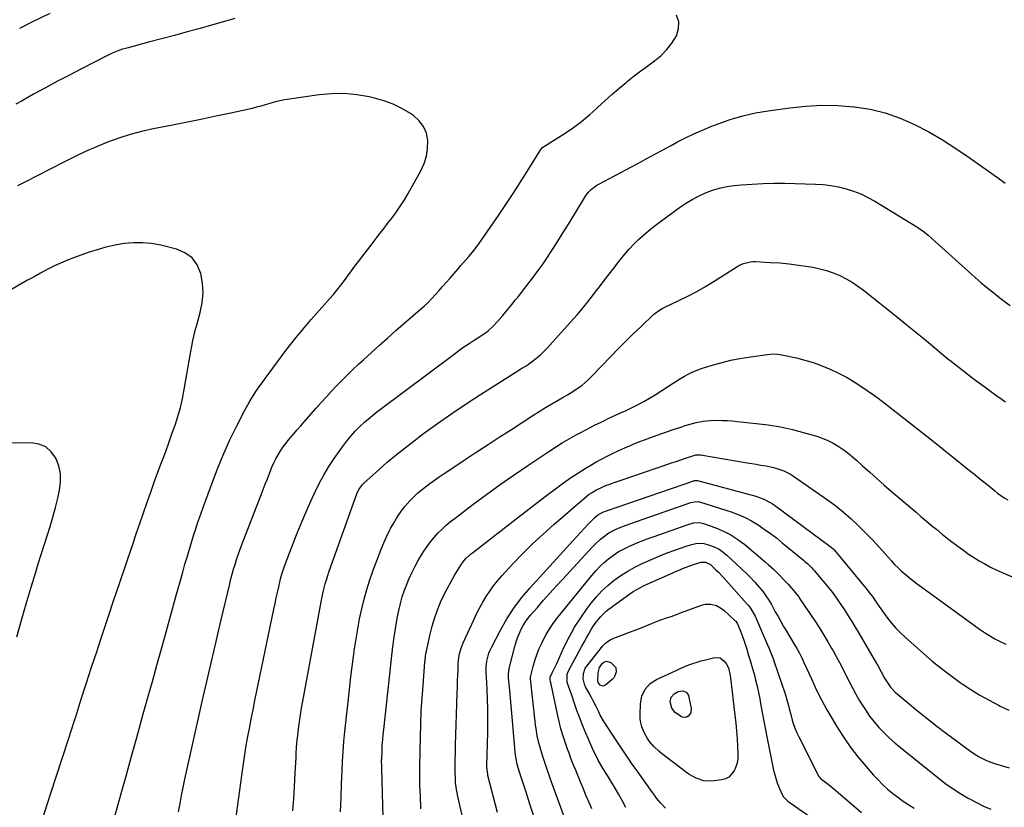
# Model space of a CAD drawing. Units: inches. Extents: x 1921265 to 1926608, y 421950 to 427228.
# Drawn here: x 1923072 to 1923664, y 425430 to 425903 of the extents above; entities that cross this region are included whole.
import ezdxf

# ---------------------------------------------------------------- set-up
doc = ezdxf.new("R2010")
doc.units = ezdxf.units.IN
doc.header["$MEASUREMENT"] = 0
doc.layers.add('7', color=7, linetype='Continuous')
doc.layers.add('8', color=7, linetype='Continuous')

msp = doc.modelspace()

# ---------------------------------------------------------------- linework, layer by layer
at = {"layer": '7', "color": 18}
for points in [[(1923090.49, 425906.9, 1838), (1923079.71, 425901.68, 1838), (1923072.23, 425897.96, 1838)], [(1923167.84, 425427.23, 1836), (1923168.69, 425432.11, 1836), (1923169.59, 425436.98, 1836), (1923170.58, 425441.84, 1836), (1923171.63, 425446.68, 1836), (1923182.1, 425493.37, 1836), (1923183.46, 425499.41, 1836), (1923184.83, 425505.45, 1836), (1923186.2, 425511.49, 1836), (1923187.57, 425517.53, 1836), (1923188.96, 425523.56, 1836), (1923190.36, 425529.6, 1836), (1923191.77, 425535.63, 1836), (1923193.19, 425541.66, 1836), (1923198.54, 425564.2, 1836), (1923199.27, 425567.13, 1836), (1923200.04, 425570.05, 1836), (1923200.88, 425572.95, 1836), (1923201.75, 425575.84, 1836), (1923202.69, 425578.71, 1836), (1923203.66, 425581.57, 1836), (1923204.68, 425584.41, 1836), (1923205.74, 425587.24, 1836), (1923217.47, 425617.73, 1836), (1923218.7, 425620.92, 1836), (1923219.93, 425624.12, 1836), (1923221.18, 425627.31, 1836), (1923222.42, 425630.5, 1836), (1923223.95, 425634.23, 1836), (1923225.11, 425636.79, 1836), (1923226.37, 425639.29, 1836), (1923227.72, 425641.76, 1836), (1923229.18, 425644.16, 1836), (1923230.72, 425646.5, 1836), (1923232.4, 425648.75, 1836), (1923234.15, 425650.94, 1836), (1923236.91, 425654.17, 1836), (1923239.06, 425656.66, 1836), (1923241.22, 425659.14, 1836), (1923243.39, 425661.61, 1836), (1923250.52, 425669.65, 1836), (1923253.59, 425673.09, 1836), (1923256.68, 425676.5, 1836), (1923259.79, 425679.89, 1836), (1923262.92, 425683.27, 1836), (1923266.11, 425686.59, 1836), (1923269.34, 425689.87, 1836), (1923272.65, 425693.07, 1836), (1923276.01, 425696.22, 1836), (1923278.89, 425698.87, 1836), (1923283.75, 425703.29, 1836), (1923288.63, 425707.68, 1836), (1923293.54, 425712.03, 1836), (1923298.48, 425716.36, 1836), (1923312.99, 425728.96, 1836), (1923315.4, 425731.12, 1836), (1923317.75, 425733.34, 1836), (1923320.01, 425735.64, 1836), (1923322.23, 425738, 1836), (1923324.39, 425740.4, 1836), (1923326.55, 425742.82, 1836), (1923328.69, 425745.24, 1836), (1923330.82, 425747.68, 1836), (1923335.94, 425753.56, 1836), (1923337.54, 425755.39, 1836), (1923340.75, 425759.05, 1836), (1923342.36, 425760.87, 1836), (1923345.46, 425764.61, 1836), (1923348.34, 425768.52, 1836), (1923360.08, 425785.56, 1836), (1923364.51, 425792.1, 1836), (1923368.87, 425798.68, 1836), (1923373.12, 425805.33, 1836), (1923377.3, 425812.02, 1836), (1923385.08, 425824.69, 1836), (1923385.33, 425825.07, 1836), (1923386.6, 425826.41, 1836), (1923387.34, 425826.97, 1836), (1923387.72, 425827.23, 1836), (1923400.11, 425835.06, 1836), (1923405.15, 425838.46, 1836), (1923410.04, 425842.06, 1836), (1923414.71, 425845.95, 1836), (1923419.22, 425850.03, 1836), (1923419.88, 425850.66, 1836), (1923424, 425854.51, 1836), (1923428.19, 425858.29, 1836), (1923432.48, 425861.95, 1836), (1923436.83, 425865.53, 1836), (1923437.69, 425866.22, 1836), (1923441.69, 425869.37, 1836), (1923445.72, 425872.47, 1836), (1923449.8, 425875.52, 1836), (1923453.91, 425878.52, 1836), (1923457.78, 425881.72, 1836), (1923461.32, 425885.22, 1836), (1923464.34, 425889.16, 1836), (1923467.03, 425893.41, 1836), (1923468.35, 425897.82, 1836), (1923468.54, 425901.98, 1836), (1923467.09, 425905.89, 1836)], [(1923201.61, 425903.85, 1836), (1923193.97, 425901.63, 1836), (1923186.31, 425899.48, 1836), (1923180.81, 425897.97, 1836), (1923173.05, 425895.85, 1836), (1923165.29, 425893.74, 1836), (1923157.52, 425891.67, 1836), (1923149.74, 425889.6, 1836), (1923137.47, 425886.37, 1836), (1923135.84, 425885.91, 1836), (1923134.21, 425885.41, 1836), (1923131.01, 425884.29, 1836), (1923127.86, 425882.99, 1836), (1923124.8, 425881.53, 1836), (1923109.44, 425873.69, 1836), (1923102.21, 425869.95, 1836), (1923095, 425866.16, 1836), (1923087.83, 425862.29, 1836), (1923080.7, 425858.38, 1836), (1923073.77, 425854.53, 1836), (1923070.11, 425852.5, 1836)], [(1923128.93, 425422.31, 1834), (1923131.3, 425430.86, 1834), (1923133.33, 425438.13, 1834), (1923136.47, 425449.37, 1834), (1923139.6, 425460.6, 1834), (1923142.72, 425471.84, 1834), (1923145.83, 425483.09, 1834), (1923146.64, 425486.01, 1834), (1923149.35, 425495.79, 1834), (1923152.07, 425505.57, 1834), (1923154.81, 425515.35, 1834), (1923157.56, 425525.12, 1834), (1923159.35, 425531.47, 1834), (1923161.2, 425538.07, 1834), (1923163.04, 425544.67, 1834), (1923164.86, 425551.27, 1834), (1923166.66, 425557.88, 1834), (1923167.6, 425561.37, 1834), (1923168.94, 425566.24, 1834), (1923170.3, 425571.09, 1834), (1923171.69, 425575.94, 1834), (1923173.1, 425580.78, 1834), (1923173.95, 425583.66, 1834), (1923174.97, 425587.05, 1834), (1923176.01, 425590.43, 1834), (1923177.08, 425593.8, 1834), (1923178.17, 425597.17, 1834), (1923179.29, 425600.53, 1834), (1923180.44, 425603.88, 1834), (1923181.6, 425607.22, 1834), (1923182.79, 425610.55, 1834), (1923188.35, 425625.94, 1834), (1923191.54, 425634.28, 1834), (1923194.94, 425642.52, 1834), (1923198.66, 425650.62, 1834), (1923202.59, 425658.63, 1834), (1923207.87, 425668.88, 1834), (1923209.37, 425671.66, 1834), (1923210.94, 425674.4, 1834), (1923212.61, 425677.08, 1834), (1923214.35, 425679.72, 1834), (1923216.16, 425682.32, 1834), (1923217.98, 425684.91, 1834), (1923219.83, 425687.48, 1834), (1923221.69, 425690.04, 1834), (1923229.47, 425700.63, 1834), (1923232.35, 425704.47, 1834), (1923235.28, 425708.27, 1834), (1923238.29, 425712, 1834), (1923241.34, 425715.7, 1834), (1923244.45, 425719.36, 1834), (1923247.58, 425723, 1834), (1923250.73, 425726.62, 1834), (1923253.9, 425730.22, 1834), (1923258.53, 425735.44, 1834), (1923260.85, 425738.13, 1834), (1923263.12, 425740.86, 1834), (1923265.32, 425743.65, 1834), (1923267.47, 425746.48, 1834), (1923269.59, 425749.33, 1834), (1923271.72, 425752.18, 1834), (1923273.86, 425755.02, 1834), (1923276, 425757.85, 1834), (1923285.4, 425770.19, 1834), (1923288.07, 425773.69, 1834), (1923290.75, 425777.18, 1834), (1923293.44, 425780.65, 1834), (1923296.15, 425784.12, 1834), (1923298.77, 425787.64, 1834), (1923301.28, 425791.24, 1834), (1923303.63, 425794.94, 1834), (1923305.86, 425798.73, 1834), (1923313.5, 425812.42, 1834), (1923315.45, 425816.74, 1834), (1923316.87, 425821.17, 1834), (1923317.52, 425825.79, 1834), (1923317.66, 425830.52, 1834), (1923316.74, 425834.99, 1834), (1923315.12, 425839.05, 1834), (1923312.44, 425842.5, 1834), (1923309.05, 425845.55, 1834), (1923307.14, 425846.82, 1834), (1923302.03, 425849.84, 1834), (1923296.75, 425852.46, 1834), (1923291.21, 425854.48, 1834), (1923285.5, 425856.1, 1834), (1923282.33, 425856.81, 1834), (1923274.89, 425858.07, 1834), (1923267.43, 425858.78, 1834), (1923259.93, 425858.67, 1834), (1923252.41, 425858.02, 1834), (1923233.19, 425855.3, 1834), (1923230.5, 425854.84, 1834), (1923227.83, 425854.29, 1834), (1923225.19, 425853.6, 1834), (1923222.58, 425852.81, 1834), (1923219.97, 425851.99, 1834), (1923217.34, 425851.23, 1834), (1923214.7, 425850.55, 1834), (1923212.04, 425849.92, 1834), (1923199.33, 425847.12, 1834), (1923190.29, 425845.16, 1834), (1923181.25, 425843.26, 1834), (1923172.19, 425841.44, 1834), (1923163.12, 425839.66, 1834), (1923152.65, 425837.66, 1834), (1923145.62, 425836.1, 1834), (1923138.66, 425834.28, 1834), (1923131.83, 425832.07, 1834), (1923125.07, 425829.59, 1834), (1923118.41, 425826.83, 1834), (1923111.8, 425823.93, 1834), (1923105.28, 425820.85, 1834), (1923098.82, 425817.64, 1834), (1923075.44, 425805.63, 1834), (1923071.11, 425803.35, 1834)], [(1923201.67, 425418.2, 1838), (1923205.76, 425448.89, 1838), (1923206.56, 425454.56, 1838), (1923207.41, 425460.23, 1838), (1923208.35, 425465.87, 1838), (1923209.34, 425471.51, 1838), (1923210.39, 425477.14, 1838), (1923211.47, 425482.77, 1838), (1923212.59, 425488.38, 1838), (1923213.73, 425494, 1838), (1923225.12, 425548.96, 1838), (1923225.83, 425552.31, 1838), (1923226.55, 425555.67, 1838), (1923227.28, 425559.02, 1838), (1923228.04, 425562.36, 1838), (1923229.11, 425567.09, 1838), (1923229.88, 425570.01, 1838), (1923230.82, 425572.88, 1838), (1923231.51, 425574.77, 1838), (1923236.32, 425587.39, 1838), (1923239.15, 425594.61, 1838), (1923242.08, 425601.79, 1838), (1923245.15, 425608.91, 1838), (1923248.31, 425615.99, 1838), (1923250.05, 425619.79, 1838), (1923252.56, 425624.9, 1838), (1923255.25, 425629.9, 1838), (1923258.22, 425634.75, 1838), (1923261.36, 425639.5, 1838), (1923266.33, 425646.56, 1838), (1923268.75, 425649.8, 1838), (1923271.3, 425652.93, 1838), (1923274.02, 425655.9, 1838), (1923276.87, 425658.77, 1838), (1923279.86, 425661.5, 1838), (1923282.9, 425664.16, 1838), (1923286.04, 425666.71, 1838), (1923289.24, 425669.19, 1838), (1923333.37, 425702.24, 1838), (1923336.35, 425704.42, 1838), (1923339.36, 425706.55, 1838), (1923342.41, 425708.61, 1838), (1923345.5, 425710.63, 1838), (1923349.41, 425713.13, 1838), (1923351.69, 425714.65, 1838), (1923353.9, 425716.27, 1838), (1923356.95, 425719, 1838), (1923359.5, 425721.87, 1838), (1923362.66, 425725.52, 1838), (1923364.23, 425727.36, 1838), (1923367.35, 425731.06, 1838), (1923370.39, 425734.81, 1838), (1923371.88, 425736.71, 1838), (1923381.1, 425748.64, 1838), (1923384.02, 425752.52, 1838), (1923386.86, 425756.44, 1838), (1923389.6, 425760.45, 1838), (1923392.26, 425764.5, 1838), (1923394.86, 425768.59, 1838), (1923397.45, 425772.7, 1838), (1923400.01, 425776.82, 1838), (1923402.56, 425780.94, 1838), (1923412.47, 425797.06, 1838), (1923414.07, 425799.29, 1838), (1923415.97, 425801.28, 1838), (1923419.27, 425803.76, 1838), (1923420.46, 425804.45, 1838), (1923439.97, 425814.84, 1838), (1923442.96, 425816.44, 1838), (1923445.96, 425818.04, 1838), (1923448.95, 425819.65, 1838), (1923451.93, 425821.26, 1838), (1923454.92, 425822.87, 1838), (1923457.91, 425824.48, 1838), (1923460.9, 425826.09, 1838), (1923463.89, 425827.69, 1838), (1923467.67, 425829.72, 1838), (1923472.6, 425832.25, 1838), (1923477.58, 425834.66, 1838), (1923482.64, 425836.88, 1838), (1923487.76, 425838.98, 1838), (1923492.05, 425840.66, 1838), (1923499.43, 425843.24, 1838), (1923506.9, 425845.47, 1838), (1923514.5, 425847.17, 1838), (1923522.2, 425848.52, 1838), (1923535.15, 425850.33, 1838), (1923544.79, 425851.31, 1838), (1923554.43, 425851.82, 1838), (1923564.09, 425851.61, 1838), (1923573.75, 425850.92, 1838), (1923574.04, 425850.89, 1838), (1923583.41, 425849.36, 1838), (1923592.6, 425847.18, 1838), (1923601.51, 425844.03, 1838), (1923610.22, 425840.24, 1838), (1923618.67, 425835.75, 1838), (1923626.96, 425831, 1838), (1923635.02, 425825.87, 1838), (1923642.93, 425820.48, 1838), (1923661.34, 425807.27, 1838), (1923664.71, 425804.88, 1838)], [(1923085.55, 425421.45, 1832), (1923090.88, 425437.72, 1832), (1923094.49, 425448.78, 1832), (1923098.09, 425459.84, 1832), (1923101.67, 425470.91, 1832), (1923105.24, 425481.98, 1832), (1923105.99, 425484.32, 1832), (1923109.17, 425494.23, 1832), (1923112.37, 425504.13, 1832), (1923115.58, 425514.02, 1832), (1923118.81, 425523.91, 1832), (1923119.05, 425524.65, 1832), (1923122.26, 425534.44, 1832), (1923125.5, 425544.21, 1832), (1923128.77, 425553.98, 1832), (1923132.06, 425563.74, 1832), (1923136.72, 425577.47, 1832), (1923137.7, 425580.36, 1832), (1923138.68, 425583.24, 1832), (1923139.67, 425586.12, 1832), (1923140.65, 425589, 1832), (1923141.64, 425591.88, 1832), (1923142.64, 425594.76, 1832), (1923143.63, 425597.64, 1832), (1923144.62, 425600.52, 1832), (1923149.04, 425613.31, 1832), (1923151.13, 425619.28, 1832), (1923153.25, 425625.24, 1832), (1923155.42, 425631.19, 1832), (1923157.61, 425637.12, 1832), (1923158.15, 425638.58, 1832), (1923160.08, 425643.78, 1832), (1923161.98, 425649, 1832), (1923163.85, 425654.22, 1832), (1923165.69, 425659.46, 1832), (1923167.38, 425664.73, 1832), (1923168.89, 425670.05, 1832), (1923170.15, 425675.44, 1832), (1923171.22, 425680.87, 1832), (1923173.41, 425693.52, 1832), (1923174, 425696.91, 1832), (1923174.59, 425700.31, 1832), (1923175.2, 425703.7, 1832), (1923175.8, 425707.09, 1832), (1923176.47, 425710.47, 1832), (1923177.2, 425713.83, 1832), (1923178.04, 425717.17, 1832), (1923178.94, 425720.49, 1832), (1923180.89, 425727.24, 1832), (1923182.08, 425733.09, 1832), (1923182.65, 425738.96, 1832), (1923182.29, 425744.85, 1832), (1923181.3, 425750.75, 1832), (1923179.03, 425755.85, 1832), (1923175.95, 425760.13, 1832), (1923171.63, 425763.17, 1832), (1923166.5, 425765.38, 1832), (1923157.09, 425767.63, 1832), (1923151.63, 425768.61, 1832), (1923146.16, 425769.17, 1832), (1923140.65, 425769.1, 1832), (1923135.13, 425768.61, 1832), (1923129.63, 425767.64, 1832), (1923124.19, 425766.45, 1832), (1923118.83, 425764.94, 1832), (1923113.52, 425763.21, 1832), (1923105.26, 425760.25, 1832), (1923101.08, 425758.65, 1832), (1923096.95, 425756.93, 1832), (1923092.89, 425755.03, 1832), (1923088.89, 425753.02, 1832), (1923084.94, 425750.9, 1832), (1923081, 425748.76, 1832), (1923077.09, 425746.57, 1832), (1923073.18, 425744.36, 1832), (1923062.17, 425738.05, 1832)], [(1923265.19, 425427.15, 1842), (1923265.48, 425435.56, 1842), (1923265.79, 425443.97, 1842), (1923266.09, 425451.53, 1842), (1923266.38, 425457.49, 1842), (1923266.75, 425463.44, 1842), (1923267.24, 425469.39, 1842), (1923267.81, 425475.33, 1842), (1923270.5, 425500.54, 1842), (1923271.19, 425506.66, 1842), (1923271.91, 425512.79, 1842), (1923272.71, 425518.9, 1842), (1923273.54, 425525.01, 1842), (1923273.56, 425525.18, 1842), (1923274.49, 425531.19, 1842), (1923275.5, 425537.18, 1842), (1923276.65, 425543.14, 1842), (1923277.9, 425549.09, 1842), (1923279.33, 425554.99, 1842), (1923280.93, 425560.84, 1842), (1923282.78, 425566.62, 1842), (1923284.79, 425572.35, 1842), (1923288.12, 425581.25, 1842), (1923289.61, 425585.04, 1842), (1923291.19, 425588.8, 1842), (1923292.89, 425592.5, 1842), (1923294.67, 425596.17, 1842), (1923295.3, 425597.41, 1842), (1923296.91, 425600.38, 1842), (1923298.63, 425603.28, 1842), (1923300.5, 425606.09, 1842), (1923302.48, 425608.82, 1842), (1923303.82, 425610.56, 1842), (1923306.75, 425614.06, 1842), (1923309.99, 425617.28, 1842), (1923311.7, 425618.8, 1842), (1923315.24, 425621.7, 1842), (1923317.06, 425623.09, 1842), (1923318.92, 425624.46, 1842), (1923321.71, 425626.49, 1842), (1923324.53, 425628.48, 1842), (1923327.37, 425630.44, 1842), (1923330.23, 425632.36, 1842), (1923338.9, 425638.09, 1842), (1923346.12, 425642.84, 1842), (1923353.35, 425647.58, 1842), (1923360.6, 425652.3, 1842), (1923367.85, 425657, 1842), (1923380.7, 425665.32, 1842), (1923384.48, 425667.71, 1842), (1923388.29, 425670.06, 1842), (1923392.14, 425672.34, 1842), (1923396.03, 425674.57, 1842), (1923399.36, 425676.45, 1842), (1923401.58, 425677.74, 1842), (1923403.77, 425679.07, 1842), (1923405.92, 425680.47, 1842), (1923408.04, 425681.91, 1842), (1923410.1, 425683.44, 1842), (1923412.09, 425685.04, 1842), (1923413.98, 425686.76, 1842), (1923415.81, 425688.55, 1842), (1923427.81, 425701.02, 1842), (1923432.19, 425705.51, 1842), (1923436.61, 425709.96, 1842), (1923441.08, 425714.35, 1842), (1923445.59, 425718.71, 1842), (1923453.39, 425726.14, 1842), (1923454.05, 425726.73, 1842), (1923456.19, 425728.27, 1842), (1923458.52, 425729.55, 1842), (1923459.31, 425729.95, 1842), (1923468.58, 425734.41, 1842), (1923473.97, 425737.11, 1842), (1923479.29, 425739.93, 1842), (1923484.51, 425742.93, 1842), (1923489.67, 425746.05, 1842), (1923503.34, 425754.65, 1842), (1923504.63, 425755.39, 1842), (1923507.34, 425756.62, 1842), (1923511.66, 425757.7, 1842), (1923513.14, 425757.81, 1842), (1923514.63, 425757.81, 1842), (1923523.39, 425757.37, 1842), (1923529.11, 425756.98, 1842), (1923534.82, 425756.45, 1842), (1923540.5, 425755.73, 1842), (1923546.17, 425754.88, 1842), (1923549.1, 425754.38, 1842), (1923553.24, 425753.51, 1842), (1923557.31, 425752.43, 1842), (1923561.29, 425751.03, 1842), (1923565.2, 425749.42, 1842), (1923568.98, 425747.52, 1842), (1923572.66, 425745.44, 1842), (1923576.17, 425743.1, 1842), (1923579.57, 425740.58, 1842), (1923600.03, 425724.27, 1842), (1923605, 425720.28, 1842), (1923609.95, 425716.26, 1842), (1923614.87, 425712.21, 1842), (1923619.77, 425708.13, 1842), (1923628.98, 425700.4, 1842), (1923629.26, 425700.17, 1842), (1923630.98, 425698.78, 1842), (1923631.27, 425698.56, 1842), (1923645.42, 425687.66, 1842), (1923651.8, 425682.86, 1842), (1923658.24, 425678.15, 1842), (1923664.8, 425673.59, 1842)], [(1923291.02, 425416.26, 1844), (1923289.94, 425453.25, 1844), (1923289.92, 425453.97, 1844), (1923289.87, 425458.33, 1844), (1923289.9, 425459.05, 1844), (1923290.12, 425463.98, 1844), (1923290.29, 425467.16, 1844), (1923290.5, 425470.34, 1844), (1923290.78, 425473.52, 1844), (1923291.1, 425476.69, 1844), (1923296.26, 425522.98, 1844), (1923296.29, 425523.22, 1844), (1923296.37, 425523.94, 1844), (1923296.44, 425524.42, 1844), (1923296.47, 425524.66, 1844), (1923296.5, 425524.9, 1844), (1923297.44, 425532.11, 1844), (1923297.98, 425535.95, 1844), (1923298.58, 425539.78, 1844), (1923299.27, 425543.6, 1844), (1923300.16, 425548.15, 1844), (1923301.14, 425552.28, 1844), (1923302.28, 425556.37, 1844), (1923303.65, 425560.38, 1844), (1923305.18, 425564.35, 1844), (1923306.24, 425566.88, 1844), (1923308.02, 425570.85, 1844), (1923309.93, 425574.75, 1844), (1923312.04, 425578.56, 1844), (1923314.28, 425582.29, 1844), (1923315.27, 425583.86, 1844), (1923317.19, 425586.69, 1844), (1923319.23, 425589.44, 1844), (1923321.42, 425592.07, 1844), (1923323.73, 425594.6, 1844), (1923326.17, 425597.01, 1844), (1923328.68, 425599.34, 1844), (1923331.29, 425601.55, 1844), (1923333.98, 425603.69, 1844), (1923344.72, 425611.79, 1844), (1923352.88, 425617.85, 1844), (1923361.11, 425623.81, 1844), (1923369.43, 425629.63, 1844), (1923377.82, 425635.37, 1844), (1923390.32, 425643.76, 1844), (1923394.34, 425646.37, 1844), (1923398.41, 425648.9, 1844), (1923402.56, 425651.31, 1844), (1923406.76, 425653.63, 1844), (1923409.22, 425654.94, 1844), (1923412.23, 425656.53, 1844), (1923415.26, 425658.1, 1844), (1923418.3, 425659.64, 1844), (1923421.35, 425661.15, 1844), (1923424.55, 425662.72, 1844), (1923426.01, 425663.43, 1844), (1923430.43, 425665.49, 1844), (1923433.39, 425666.85, 1844), (1923434.87, 425667.53, 1844), (1923436.34, 425668.23, 1844), (1923440.52, 425670.2, 1844), (1923444.04, 425671.95, 1844), (1923447.52, 425673.79, 1844), (1923450.91, 425675.77, 1844), (1923454.25, 425677.84, 1844), (1923465.03, 425684.82, 1844), (1923467.27, 425686.24, 1844), (1923469.54, 425687.61, 1844), (1923471.85, 425688.93, 1844), (1923474.18, 425690.2, 1844), (1923476.55, 425691.37, 1844), (1923478.97, 425692.44, 1844), (1923481.44, 425693.37, 1844), (1923483.96, 425694.21, 1844), (1923489.27, 425695.79, 1844), (1923494.49, 425697.23, 1844), (1923499.75, 425698.51, 1844), (1923505.06, 425699.55, 1844), (1923510.41, 425700.44, 1844), (1923521.6, 425702.04, 1844), (1923525.3, 425702.31, 1844), (1923527.77, 425702.21, 1844), (1923531.43, 425701.65, 1844), (1923539.17, 425699.93, 1844), (1923544.21, 425698.65, 1844), (1923549.17, 425697.18, 1844), (1923554.04, 425695.4, 1844), (1923558.84, 425693.43, 1844), (1923559.48, 425693.14, 1844), (1923564.37, 425690.8, 1844), (1923569.17, 425688.3, 1844), (1923573.82, 425685.54, 1844), (1923578.39, 425682.62, 1844), (1923585.53, 425677.77, 1844), (1923588.25, 425675.83, 1844), (1923590.91, 425673.8, 1844), (1923592.66, 425672.43, 1844), (1923605.59, 425662.27, 1844), (1923612.93, 425656.5, 1844), (1923620.25, 425650.71, 1844), (1923627.55, 425644.89, 1844), (1923634.84, 425639.06, 1844), (1923643.2, 425632.36, 1844), (1923646.34, 425629.84, 1844), (1923649.47, 425627.31, 1844), (1923652.6, 425624.77, 1844), (1923655.73, 425622.22, 1844), (1923658.17, 425620.23, 1844), (1923660.1, 425618.72, 1844), (1923664.11, 425615.92, 1844), (1923666.18, 425614.62, 1844)], [(1923313.51, 425428.87, 1846), (1923313.17, 425437.25, 1846), (1923313.08, 425439.43, 1846), (1923312.92, 425443.78, 1846), (1923312.78, 425448.14, 1846), (1923312.75, 425450.32, 1846), (1923312.78, 425454.68, 1846), (1923313.15, 425472.08, 1846), (1923313.38, 425479.86, 1846), (1923313.71, 425487.63, 1846), (1923314.18, 425495.39, 1846), (1923314.74, 425503.15, 1846), (1923315.88, 425517.21, 1846), (1923315.94, 425517.94, 1846), (1923316.25, 425520.82, 1846), (1923316.64, 425522.95, 1846), (1923319.03, 425533.85, 1846), (1923320.23, 425538.64, 1846), (1923321.61, 425543.36, 1846), (1923323.27, 425548, 1846), (1923325.11, 425552.58, 1846), (1923325.35, 425553.11, 1846), (1923327.3, 425557.33, 1846), (1923329.36, 425561.49, 1846), (1923331.59, 425565.56, 1846), (1923333.93, 425569.58, 1846), (1923337.43, 425575.31, 1846), (1923338.89, 425577.44, 1846), (1923340.56, 425579.41, 1846), (1923342.4, 425581.23, 1846), (1923343.38, 425582.08, 1846), (1923344.39, 425582.89, 1846), (1923370.73, 425603.23, 1846), (1923376.83, 425607.91, 1846), (1923382.93, 425612.58, 1846), (1923389.06, 425617.21, 1846), (1923395.21, 425621.82, 1846), (1923399.17, 425624.78, 1846), (1923403.4, 425627.82, 1846), (1923407.7, 425630.74, 1846), (1923412.11, 425633.5, 1846), (1923416.59, 425636.15, 1846), (1923419.15, 425637.59, 1846), (1923422.43, 425639.38, 1846), (1923425.75, 425641.1, 1846), (1923429.12, 425642.73, 1846), (1923432.52, 425644.29, 1846), (1923436.05, 425645.84, 1846), (1923439.38, 425647.29, 1846), (1923441.04, 425648.01, 1846), (1923444.39, 425649.42, 1846), (1923447.77, 425650.73, 1846), (1923449.48, 425651.36, 1846), (1923457.58, 425654.23, 1846), (1923460.75, 425655.34, 1846), (1923463.91, 425656.44, 1846), (1923467.08, 425657.53, 1846), (1923470.26, 425658.61, 1846), (1923472.38, 425659.32, 1846), (1923476.65, 425660.61, 1846), (1923478.82, 425661.14, 1846), (1923483.19, 425661.99, 1846), (1923487.62, 425662.42, 1846), (1923491.42, 425662.46, 1846), (1923494.45, 425662.4, 1846), (1923497.47, 425662.28, 1846), (1923500.48, 425662.07, 1846), (1923503.49, 425661.8, 1846), (1923514.93, 425660.62, 1846), (1923522.27, 425659.66, 1846), (1923529.57, 425658.45, 1846), (1923536.8, 425656.85, 1846), (1923543.97, 425654.99, 1846), (1923551.36, 425652.87, 1846), (1923554.73, 425651.73, 1846), (1923558.02, 425650.4, 1846), (1923561.17, 425648.78, 1846), (1923564.23, 425646.96, 1846), (1923567.17, 425644.92, 1846), (1923570.04, 425642.8, 1846), (1923572.81, 425640.54, 1846), (1923575.51, 425638.2, 1846), (1923578.86, 425635.16, 1846), (1923583.2, 425631.25, 1846), (1923587.56, 425627.37, 1846)], [(1923340.7, 425414.7, 1848), (1923335.73, 425436.28, 1848), (1923334.9, 425440.51, 1848), (1923334.34, 425444.78, 1848), (1923334.17, 425446.93, 1848), (1923334, 425451.24, 1848), (1923334.02, 425453.39, 1848), (1923334.35, 425467.35, 1848), (1923334.51, 425473.48, 1848), (1923334.67, 425479.6, 1848), (1923334.86, 425485.73, 1848), (1923335.06, 425491.86, 1848), (1923335.31, 425499.26, 1848), (1923335.39, 425501.69, 1848), (1923335.56, 425506.54, 1848), (1923335.65, 425508.97, 1848), (1923335.78, 425512.6, 1848), (1923335.92, 425516.25, 1848), (1923336.31, 425519.87, 1848), (1923336.77, 425522.1, 1848), (1923337.69, 425525.45, 1848), (1923338.29, 425527.08, 1848), (1923338.96, 425528.69, 1848), (1923345.21, 425542.5, 1848), (1923346.92, 425546.09, 1848), (1923348.72, 425549.63, 1848), (1923350.65, 425553.1, 1848), (1923352.67, 425556.52, 1848), (1923354.85, 425559.83, 1848), (1923357.16, 425563.06, 1848), (1923359.64, 425566.14, 1848), (1923362.25, 425569.13, 1848), (1923368.55, 425575.94, 1848), (1923374.51, 425582.15, 1848), (1923380.6, 425588.23, 1848), (1923386.89, 425594.09, 1848), (1923393.33, 425599.81, 1848), (1923412.04, 425615.88, 1848), (1923414.7, 425617.98, 1848), (1923416.09, 425618.94, 1848), (1923419, 425620.68, 1848), (1923422.05, 425622.14, 1848), (1923423.62, 425622.78, 1848), (1923427.42, 425624.19, 1848), (1923430.91, 425625.47, 1848), (1923434.42, 425626.73, 1848), (1923437.93, 425627.96, 1848), (1923441.45, 425629.17, 1848), (1923461.33, 425635.89, 1848), (1923464.11, 425636.83, 1848), (1923466.89, 425637.77, 1848), (1923469.68, 425638.72, 1848), (1923472.46, 425639.66, 1848), (1923476.89, 425641.17, 1848), (1923477.46, 425641.34, 1848), (1923478.62, 425641.6, 1848), (1923480.4, 425641.72, 1848), (1923480.99, 425641.68, 1848), (1923481.58, 425641.6, 1848), (1923509.65, 425636.87, 1848), (1923512.27, 425636.43, 1848), (1923514.89, 425635.99, 1848), (1923517.52, 425635.56, 1848), (1923520.98, 425635, 1848), (1923525.35, 425634.09, 1848), (1923527.49, 425633.49, 1848), (1923531.69, 425631.99, 1848), (1923535.63, 425629.98, 1848), (1923537.51, 425628.78, 1848), (1923557.86, 425614.63, 1848), (1923562.76, 425611.03, 1848), (1923567.52, 425607.27, 1848), (1923572.09, 425603.26, 1848), (1923576.52, 425599.09, 1848), (1923577.17, 425598.44, 1848), (1923581.13, 425594.44, 1848), (1923585.03, 425590.39, 1848)], [(1923587.56, 425627.37, 1846), (1923591.97, 425623.53, 1846), (1923596.4, 425619.72, 1846), (1923611.15, 425607.14, 1846), (1923614.23, 425604.52, 1846), (1923617.32, 425601.91, 1846), (1923620.43, 425599.32, 1846), (1923623.54, 425596.73, 1846), (1923627.05, 425593.85, 1846), (1923629.82, 425591.64, 1846), (1923632.62, 425589.46, 1846), (1923635.44, 425587.32, 1846), (1923640.51, 425583.53, 1846), (1923642.67, 425581.99, 1846), (1923642.99, 425581.79, 1846), (1923648.99, 425578.08, 1846), (1923652.35, 425576.1, 1846), (1923655.77, 425574.23, 1846), (1923659.26, 425572.52, 1846), (1923662.81, 425570.91, 1846), (1923691.4, 425558.73, 1846)], [(1923381.66, 425423.37, 1852), (1923379.22, 425431.14, 1852), (1923376.72, 425438.89, 1852), (1923372.53, 425451.6, 1852), (1923372.09, 425452.99, 1852), (1923371.33, 425455.8, 1852), (1923370.47, 425460.08, 1852), (1923370.13, 425462.97, 1852), (1923368.51, 425481.79, 1852), (1923368.11, 425486.34, 1852), (1923367.7, 425490.89, 1852), (1923367.28, 425495.45, 1852), (1923366.85, 425500, 1852), (1923366.12, 425507.69, 1852), (1923366.04, 425509.81, 1852), (1923366.48, 425513.29, 1852), (1923370.19, 425527.4, 1852), (1923370.92, 425529.84, 1852), (1923371.74, 425532.25, 1852), (1923372.72, 425534.6, 1852), (1923373.79, 425536.92, 1852), (1923375.02, 425539.15, 1852), (1923376.35, 425541.31, 1852), (1923377.84, 425543.37, 1852), (1923379.43, 425545.36, 1852), (1923383.46, 425550.04, 1852), (1923387.17, 425554.3, 1852), (1923390.92, 425558.53, 1852), (1923394.7, 425562.71, 1852), (1923398.52, 425566.87, 1852), (1923416.69, 425586.43, 1852), (1923418.19, 425587.98, 1852), (1923421.33, 425590.91, 1852), (1923422.97, 425592.3, 1852), (1923426.47, 425594.76, 1852), (1923430.52, 425596.87, 1852), (1923432.62, 425597.78, 1852), (1923436.89, 425599.47, 1852), (1923439.05, 425600.25, 1852), (1923475.8, 425613.02, 1852), (1923477.91, 425613.53, 1852), (1923480.07, 425613.6, 1852), (1923480.77, 425613.48, 1852), (1923481.47, 425613.3, 1852), (1923499.93, 425607.36, 1852), (1923504.16, 425605.81, 1852), (1923508.28, 425604.04, 1852), (1923512.24, 425601.94, 1852), (1923516.1, 425599.62, 1852), (1923519.84, 425597.08, 1852), (1923523.52, 425594.46, 1852), (1923527.11, 425591.72, 1852), (1923530.65, 425588.9, 1852), (1923543.42, 425578.41, 1852), (1923544.28, 425577.68, 1852), (1923545.96, 425576.2, 1852), (1923548.36, 425573.84, 1852), (1923549.11, 425573, 1852), (1923549.85, 425572.15, 1852), (1923560.16, 425559.7, 1852), (1923561.87, 425557.55, 1852), (1923564.52, 425553.82, 1852), (1923568, 425548.48, 1852), (1923570.21, 425545.03, 1852), (1923572.39, 425541.56, 1852), (1923574.52, 425538.05, 1852), (1923576.62, 425534.53, 1852), (1923587.33, 425516.28, 1852), (1923588.04, 425515.04, 1852), (1923590.07, 425511.29, 1852), (1923592.12, 425507.55, 1852), (1923594.03, 425504.42, 1852), (1923595.76, 425502.1, 1852), (1923598.74, 425498.94, 1852), (1923600.91, 425497.02, 1852), (1923611.94, 425487.94, 1852), (1923617.69, 425483.28, 1852), (1923623.49, 425478.7, 1852), (1923629.38, 425474.21, 1852), (1923635.31, 425469.79, 1852), (1923644.03, 425463.43, 1852), (1923647.35, 425461.2, 1852), (1923649.08, 425460.2, 1852), (1923652.65, 425458.39, 1852), (1923654.49, 425457.59, 1852), (1923658.26, 425456.25, 1852), (1923666.95, 425453.56, 1852)], [(1923405.71, 425407.37, 1854), (1923392.38, 425443.88, 1854), (1923390.92, 425447.98, 1854), (1923389.49, 425452.08, 1854), (1923388.12, 425456.2, 1854), (1923386.79, 425460.34, 1854), (1923385.47, 425464.5, 1854), (1923384.86, 425466.58, 1854), (1923384.31, 425468.67, 1854), (1923383.41, 425472.9, 1854), (1923382.71, 425477.17, 1854), (1923382.43, 425479.32, 1854), (1923382.17, 425481.47, 1854), (1923379.42, 425507.08, 1854), (1923379.39, 425508.02, 1854), (1923379.44, 425508.48, 1854), (1923379.49, 425508.72, 1854), (1923379.54, 425508.95, 1854), (1923381.21, 425515.34, 1854), (1923382.2, 425518.73, 1854), (1923383.32, 425522.06, 1854), (1923384.64, 425525.33, 1854), (1923386.1, 425528.55, 1854), (1923386.78, 425529.94, 1854), (1923388.8, 425533.73, 1854), (1923390.98, 425537.42, 1854), (1923393.41, 425540.95, 1854), (1923396.01, 425544.38, 1854), (1923416.25, 425569.25, 1854), (1923418.58, 425571.94, 1854), (1923421.02, 425574.52, 1854), (1923423.61, 425576.93, 1854), (1923426.32, 425579.24, 1854), (1923429.18, 425581.35, 1854), (1923432.13, 425583.3, 1854), (1923435.22, 425585.03, 1854), (1923438.4, 425586.6, 1854), (1923442.36, 425588.31, 1854), (1923445.88, 425589.77, 1854), (1923449.44, 425591.14, 1854), (1923453.02, 425592.45, 1854), (1923474.09, 425599.9, 1854), (1923475.21, 425600.25, 1854), (1923477.5, 425600.79, 1854), (1923480.98, 425600.99, 1854), (1923483.24, 425600.47, 1854), (1923490.65, 425597.82, 1854), (1923495.32, 425595.86, 1854), (1923499.82, 425593.58, 1854), (1923504.04, 425590.84, 1854), (1923508.09, 425587.78, 1854), (1923520.44, 425577.33, 1854), (1923522.11, 425575.88, 1854), (1923525.38, 425572.9, 1854), (1923528.76, 425569.58, 1854), (1923531.43, 425566.86, 1854), (1923534.16, 425563.98, 1854), (1923536.47, 425561.38, 1854), (1923539.6, 425557.6, 1854), (1923540.56, 425556.34, 1854), (1923540.91, 425555.82, 1854), (1923550.58, 425541.3, 1854), (1923553.17, 425537.32, 1854), (1923555.7, 425533.3, 1854), (1923558.14, 425529.23, 1854), (1923560.53, 425525.12, 1854), (1923561.02, 425524.25, 1854), (1923563.08, 425520.53, 1854), (1923565.09, 425516.79, 1854)], [(1923416.14, 425429, 1856), (1923414.35, 425433.1, 1856), (1923412.61, 425437.23, 1856), (1923410.91, 425441.37, 1856), (1923409.6, 425444.62, 1856), (1923408.58, 425447.15, 1856), (1923407.55, 425449.67, 1856), (1923406.51, 425452.19, 1856), (1923405.47, 425454.71, 1856), (1923404.44, 425457.24, 1856), (1923403.45, 425459.77, 1856), (1923402.49, 425462.33, 1856), (1923401.57, 425464.89, 1856), (1923400.37, 425468.32, 1856), (1923398.96, 425472.63, 1856), (1923397.66, 425476.97, 1856), (1923396.54, 425481.36, 1856), (1923395.53, 425485.79, 1856), (1923391.8, 425503.87, 1856), (1923391.46, 425505.18, 1856), (1923391.08, 425506.47, 1856), (1923391.25, 425508.13, 1856), (1923392.44, 425510.66, 1856), (1923393.77, 425513.5, 1856), (1923395.08, 425516.35, 1856), (1923399.46, 425525.99, 1856), (1923402.49, 425532.12, 1856), (1923405.8, 425538.09, 1856), (1923409.5, 425543.82, 1856), (1923413.48, 425549.39, 1856), (1923415.85, 425552.48, 1856), (1923418.98, 425556.26, 1856), (1923422.3, 425559.86, 1856), (1923425.89, 425563.19, 1856), (1923429.65, 425566.34, 1856), (1923433.65, 425569.21, 1856), (1923437.76, 425571.87, 1856), (1923442.05, 425574.24, 1856), (1923446.46, 425576.4, 1856), (1923447.93, 425577.06, 1856), (1923452.45, 425579.03, 1856), (1923456.99, 425580.92, 1856), (1923461.58, 425582.72, 1856), (1923466.19, 425584.46, 1856), (1923472.36, 425586.7, 1856), (1923475.49, 425587.7, 1856), (1923478.69, 425588.44, 1856), (1923481.9, 425588.64, 1856), (1923483.48, 425588.42, 1856), (1923487.49, 425587.25, 1856), (1923490.17, 425586.18, 1856), (1923492.72, 425584.9, 1856), (1923495.08, 425583.28, 1856), (1923497.31, 425581.45, 1856), (1923509.14, 425570.36, 1856), (1923510.92, 425568.63, 1856), (1923514.34, 425565.06, 1856), (1923516.83, 425562.22, 1856), (1923519.13, 425559.38, 1856), (1923521.25, 425556.4, 1856), (1923522.25, 425554.86, 1856), (1923524.14, 425551.73, 1856), (1923526.49, 425547.43, 1856), (1923528.11, 425544.47, 1856), (1923529.75, 425541.53, 1856), (1923531.44, 425538.62, 1856), (1923533.16, 425535.72, 1856), (1923537.84, 425527.97, 1856), (1923539.43, 425525.27, 1856), (1923540.94, 425522.53, 1856), (1923542.38, 425519.75, 1856), (1923543.71, 425516.92, 1856), (1923548.13, 425507.05, 1856), (1923551.1, 425500.75, 1856), (1923554.2, 425494.52, 1856)], [(1923585.03, 425590.39, 1848), (1923588.86, 425586.26, 1848), (1923592.63, 425582.08, 1848), (1923596.25, 425577.99, 1848), (1923598.21, 425575.86, 1848), (1923600.23, 425573.8, 1848), (1923602.33, 425571.82, 1848), (1923604.49, 425569.9, 1848), (1923608.03, 425566.9, 1848), (1923611.67, 425564.15, 1848), (1923614.45, 425562.15, 1848), (1923646.17, 425539.1, 1848), (1923649.16, 425537, 1848), (1923652.2, 425534.96, 1848), (1923655.3, 425533.04, 1848), (1923658.45, 425531.18, 1848), (1923661.66, 425529.44, 1848), (1923664.93, 425527.81, 1848)], [(1923436.7, 425429.73, 1858), (1923434.63, 425433.62, 1858), (1923432.5, 425437.48, 1858), (1923430.28, 425441.29, 1858), (1923428.01, 425445.07, 1858), (1923425.63, 425448.92, 1858), (1923424.51, 425450.75, 1858), (1923422.28, 425454.42, 1858), (1923420.11, 425458.13, 1858), (1923418.16, 425461.94, 1858), (1923417.26, 425463.89, 1858), (1923412.05, 425475.89, 1858), (1923410.36, 425479.92, 1858), (1923408.75, 425483.99, 1858), (1923407.25, 425488.1, 1858), (1923405.83, 425492.24, 1858), (1923404, 425497.84, 1858), (1923403.06, 425500.55, 1858), (1923401.38, 425504.93, 1858), (1923401.34, 425509.92, 1858), (1923402.11, 425511.79, 1858), (1923408.85, 425524.11, 1858), (1923410.22, 425526.61, 1858), (1923411.6, 425529.12, 1858), (1923412.97, 425531.63, 1858), (1923414.34, 425534.14, 1858), (1923416.02, 425537.09, 1858), (1923418.59, 425540.94, 1858), (1923421.52, 425544.52, 1858), (1923424.85, 425547.7, 1858), (1923426.66, 425549.14, 1858), (1923438.95, 425558.09, 1858), (1923441.03, 425559.5, 1858), (1923443.16, 425560.83, 1858), (1923445.37, 425562.02, 1858), (1923447.63, 425563.13, 1858), (1923464.79, 425570.84, 1858), (1923466.41, 425571.55, 1858), (1923468.03, 425572.24, 1858), (1923471.3, 425573.55, 1858), (1923474.6, 425574.79, 1858), (1923477.93, 425575.95, 1858), (1923481.97, 425577.24, 1858), (1923484.48, 425577.27, 1858), (1923487.44, 425575.78, 1858), (1923490.78, 425572.65, 1858), (1923492.27, 425571.17, 1858), (1923495.15, 425568.11, 1858), (1923509.59, 425552.02, 1858), (1923510.3, 425551.19, 1858), (1923511.63, 425549.47, 1858), (1923513.87, 425545.72, 1858), (1923514.33, 425544.73, 1858), (1923521.67, 425527.92, 1858), (1923522.78, 425525.3, 1858), (1923523.82, 425522.66, 1858), (1923525.29, 425518.67, 1858), (1923525.76, 425517.33, 1858), (1923532.38, 425498.01, 1858), (1923533.49, 425494.51, 1858), (1923534.44, 425490.95, 1858), (1923534.87, 425489.17, 1858), (1923535.79, 425485.6, 1858), (1923536.7, 425482.17, 1858), (1923537.49, 425479.6, 1858), (1923538.37, 425477.07, 1858), (1923539.41, 425474.6, 1858), (1923540.56, 425472.17, 1858), (1923552.66, 425448.45, 1858), (1923552.95, 425447.97, 1858)], [(1923420.8, 425513.85, 1862), (1923422.63, 425516.55, 1862), (1923423.85, 425517.32, 1862), (1923425.1, 425517.69, 1862), (1923427.72, 425516.9, 1862), (1923430.56, 425513.86, 1862), (1923430.89, 425511.36, 1862), (1923430.08, 425508.82, 1862), (1923429.33, 425507.74, 1862), (1923428.41, 425506.74, 1862), (1923424.32, 425503.22, 1862), (1923422.73, 425502.65, 1862), (1923421.17, 425503.29, 1862), (1923420.07, 425504.92, 1862), (1923419.84, 425505.86, 1862), (1923420.02, 425510.69, 1862), (1923420.8, 425513.85, 1862)], [(1923499.09, 425510.16, 1862), (1923499.45, 425507.73, 1862), (1923502.18, 425485.17, 1862), (1923502.7, 425480.48, 1862), (1923503.15, 425475.79, 1862), (1923503.49, 425471.09, 1862), (1923503.77, 425466.39, 1862), (1923503.99, 425461.8, 1862), (1923503.9, 425459.18, 1862), (1923503.56, 425456.61, 1862), (1923502.81, 425454.14, 1862), (1923501.81, 425451.72, 1862), (1923498.61, 425448.06, 1862), (1923496.48, 425446.99, 1862), (1923494.08, 425446.32, 1862), (1923488.39, 425445.62, 1862), (1923483.51, 425445.75, 1862), (1923478.89, 425447.34, 1862), (1923476.69, 425448.56, 1862), (1923474.53, 425449.86, 1862), (1923472.45, 425451.28, 1862), (1923470.41, 425452.76, 1862), (1923458.1, 425462.27, 1862), (1923456.51, 425463.58, 1862), (1923453.52, 425466.38, 1862), (1923450.83, 425469.48, 1862), (1923449.65, 425471.15, 1862), (1923447.69, 425474.73, 1862), (1923446.33, 425478.14, 1862), (1923445.67, 425480.6, 1862), (1923445.34, 425483.12, 1862), (1923445.24, 425485.7, 1862), (1923445.45, 425492.13, 1862), (1923446.23, 425496.66, 1862), (1923448.21, 425500.8, 1862), (1923451.24, 425504.25, 1862), (1923455.1, 425506.73, 1862), (1923467.26, 425512.37, 1862), (1923469.65, 425513.44, 1862), (1923472.06, 425514.45, 1862), (1923474.5, 425515.4, 1862), (1923476.95, 425516.3, 1862), (1923479.44, 425517.12, 1862), (1923481.94, 425517.87, 1862), (1923484.46, 425518.54, 1862), (1923487.01, 425519.14, 1862), (1923490.09, 425519.81, 1862), (1923493.26, 425519.61, 1862), (1923495.84, 425517.77, 1862), (1923497.24, 425515.89, 1862), (1923498.27, 425513.73, 1862), (1923499.09, 425510.16, 1862)], [(1923565.09, 425516.79, 1854), (1923567.02, 425513, 1854), (1923568.91, 425509.2, 1854), (1923570.81, 425505.4, 1854), (1923572.78, 425501.63, 1854), (1923574.84, 425497.92, 1854), (1923576.97, 425494.25, 1854), (1923578.27, 425492.08, 1854), (1923580.66, 425488.35, 1854), (1923583.18, 425484.73, 1854), (1923585.91, 425481.26, 1854), (1923588.79, 425477.9, 1854), (1923591.84, 425474.7, 1854), (1923594.99, 425471.59, 1854), (1923598.28, 425468.63, 1854), (1923601.66, 425465.78, 1854), (1923624.09, 425447.73, 1854), (1923628.41, 425444.43, 1854), (1923632.82, 425441.28, 1854), (1923637.39, 425438.35, 1854), (1923642.05, 425435.56, 1854), (1923643.14, 425434.95, 1854), (1923647.39, 425432.69, 1854), (1923651.7, 425430.57, 1854), (1923656.11, 425428.66, 1854)], [(1923473, 425498.96, 1864), (1923473.7, 425498.09, 1864), (1923474.21, 425496.98, 1864), (1923475.94, 425489.22, 1864), (1923475.76, 425486.65, 1864), (1923474.2, 425484.6, 1864), (1923473.01, 425484.06, 1864), (1923471.81, 425483.83, 1864), (1923470.63, 425484.07, 1864), (1923469.44, 425484.63, 1864), (1923466.38, 425486.92, 1864), (1923464.19, 425489.47, 1864), (1923463.29, 425493.35, 1864), (1923463.84, 425496.03, 1864), (1923465.61, 425498.12, 1864), (1923468.19, 425499.44, 1864), (1923470.83, 425499.79, 1864), (1923473, 425498.96, 1864)], [(1923554.2, 425494.52, 1856), (1923557.53, 425488.4, 1856), (1923561, 425482.36, 1856), (1923563.2, 425478.67, 1856), (1923567.22, 425472.35, 1856), (1923571.46, 425466.18, 1856), (1923576.04, 425460.26, 1856), (1923580.83, 425454.5, 1856), (1923585.51, 425449.19, 1856), (1923588.21, 425446.29, 1856), (1923591, 425443.49, 1856), (1923593.94, 425440.84, 1856), (1923596.98, 425438.3, 1856), (1923600.14, 425435.89, 1856), (1923603.35, 425433.57, 1856), (1923606.65, 425431.38, 1856), (1923610.01, 425429.26, 1856)], [(1923552.95, 425447.97, 1858), (1923553.73, 425447.16, 1858), (1923554.17, 425446.8, 1858), (1923557.38, 425444.35, 1858), (1923559.2, 425442.93, 1858), (1923562.79, 425440.03, 1858), (1923564.55, 425438.55, 1858), (1923578.23, 425426.77, 1858)]]:
    msp.add_polyline3d(points, dxfattribs=at)
at = {"layer": '8', "color": 18}
for points in [[(1923236.53, 425427.84, 1840), (1923237.04, 425435.02, 1840), (1923237.5, 425442.21, 1840), (1923237.97, 425450.59, 1840), (1923238.14, 425453.59, 1840), (1923238.3, 425456.59, 1840), (1923238.45, 425459.59, 1840), (1923238.59, 425462.59, 1840), (1923238.77, 425465.59, 1840), (1923238.99, 425468.58, 1840), (1923239.28, 425471.57, 1840), (1923239.62, 425474.55, 1840), (1923239.92, 425476.98, 1840), (1923240.49, 425481.16, 1840), (1923241.1, 425485.34, 1840), (1923241.79, 425489.5, 1840), (1923242.52, 425493.66, 1840), (1923253.78, 425554.35, 1840), (1923254.56, 425558.26, 1840), (1923255, 425560.2, 1840), (1923255.96, 425564.07, 1840), (1923256.49, 425565.99, 1840), (1923257.67, 425569.8, 1840), (1923257.92, 425570.56, 1840), (1923259.46, 425575.1, 1840), (1923260.25, 425577.36, 1840), (1923261.05, 425579.62, 1840), (1923275.01, 425618.24, 1840), (1923276.25, 425620.94, 1840), (1923278.61, 425624.12, 1840), (1923279.32, 425624.81, 1840), (1923288.1, 425632.7, 1840), (1923293.29, 425637.25, 1840), (1923298.55, 425641.69, 1840), (1923303.94, 425645.99, 1840), (1923309.4, 425650.2, 1840), (1923315.05, 425654.42, 1840), (1923323.46, 425660.56, 1840), (1923331.97, 425666.56, 1840), (1923340.62, 425672.37, 1840), (1923349.36, 425678.04, 1840), (1923370.21, 425691.23, 1840), (1923373.63, 425693.31, 1840), (1923377.05, 425695.37, 1840), (1923378.15, 425696.13, 1840), (1923381.34, 425698.49, 1840), (1923383.41, 425700.14, 1840), (1923385.42, 425701.87, 1840), (1923387.32, 425703.7, 1840), (1923389.15, 425705.62, 1840), (1923403.26, 425721.22, 1840), (1923407.37, 425725.89, 1840), (1923411.39, 425730.63, 1840), (1923415.29, 425735.48, 1840), (1923419.09, 425740.4, 1840), (1923420.79, 425742.65, 1840), (1923423.7, 425746.49, 1840), (1923426.61, 425750.32, 1840), (1923429.53, 425754.13, 1840), (1923432.47, 425757.94, 1840), (1923433.42, 425759.16, 1840), (1923435.96, 425762.29, 1840), (1923438.61, 425765.32, 1840), (1923441.4, 425768.22, 1840), (1923444.29, 425771.03, 1840), (1923447.29, 425773.72, 1840), (1923450.35, 425776.34, 1840), (1923453.51, 425778.85, 1840), (1923456.72, 425781.3, 1840), (1923468.88, 425790.24, 1840), (1923472.6, 425792.77, 1840), (1923476.42, 425795.13, 1840), (1923480.4, 425797.21, 1840), (1923484.48, 425799.11, 1840), (1923488.69, 425800.67, 1840), (1923492.97, 425801.97, 1840), (1923497.34, 425802.87, 1840), (1923501.79, 425803.51, 1840), (1923505.93, 425803.92, 1840), (1923512.51, 425804.44, 1840), (1923519.09, 425804.8, 1840), (1923525.67, 425804.92, 1840), (1923532.27, 425804.89, 1840), (1923550.56, 425804.45, 1840), (1923555.26, 425804.16, 1840), (1923559.92, 425803.63, 1840), (1923564.53, 425802.75, 1840), (1923569.1, 425801.63, 1840), (1923573.56, 425800.15, 1840), (1923577.93, 425798.45, 1840), (1923582.13, 425796.39, 1840), (1923586.24, 425794.1, 1840), (1923611.44, 425778.65, 1840), (1923612.65, 425777.88, 1840), (1923616.13, 425775.41, 1840), (1923618.35, 425773.63, 1840), (1923620.51, 425771.77, 1840), (1923646.69, 425748.33, 1840), (1923650.08, 425745.36, 1840), (1923653.49, 425742.44, 1840), (1923656.97, 425739.58, 1840), (1923660.48, 425736.76, 1840), (1923664.06, 425734.05, 1840), (1923667.71, 425731.43, 1840)], [(1923070.54, 425532.35, 1830), (1923073.37, 425542.28, 1830), (1923076.27, 425552.2, 1830), (1923079.21, 425562.11, 1830), (1923081.77, 425570.62, 1830), (1923083.49, 425576.25, 1830), (1923085.24, 425581.87, 1830), (1923087.04, 425587.48, 1830), (1923088.87, 425593.07, 1830), (1923090.65, 425598.68, 1830), (1923092.32, 425604.32, 1830), (1923093.82, 425610, 1830), (1923095.23, 425615.72, 1830), (1923096.32, 425620.48, 1830), (1923096.93, 425625.44, 1830), (1923096.87, 425630.33, 1830), (1923095.81, 425635.09, 1830), (1923094.08, 425639.78, 1830), (1923091.29, 425643.56, 1830), (1923087.97, 425646.48, 1830), (1923083.86, 425648.1, 1830), (1923079.22, 425648.87, 1830), (1923041.53, 425648.26, 1830)], [(1923359.44, 425426.7, 1850), (1923353.79, 425448.98, 1850), (1923353.62, 425449.69, 1850), (1923353.18, 425454.05, 1850), (1923353.18, 425454.78, 1850), (1923353.61, 425474.76, 1850), (1923353.68, 425479.68, 1850), (1923353.69, 425484.6, 1850), (1923353.63, 425489.51, 1850), (1923353.51, 425494.43, 1850), (1923353.3, 425501.05, 1850), (1923353.15, 425504.26, 1850), (1923352.83, 425508.28, 1850), (1923352.66, 425510.66, 1850), (1923352.63, 425514.22, 1850), (1923353.1, 425517.74, 1850), (1923354.4, 425522.53, 1850), (1923355.09, 425524.23, 1850), (1923355.87, 425525.89, 1850), (1923361.3, 425536.4, 1850), (1923365.11, 425543.11, 1850), (1923369.25, 425549.6, 1850), (1923373.89, 425555.74, 1850), (1923378.86, 425561.65, 1850), (1923404.9, 425590.26, 1850), (1923407.12, 425592.67, 1850), (1923409.36, 425595.07, 1850), (1923411.62, 425597.44, 1850), (1923413.9, 425599.8, 1850), (1923417.47, 425603.46, 1850), (1923417.99, 425603.97, 1850), (1923419.62, 425605.41, 1850), (1923422.88, 425607.26, 1850), (1923424.32, 425607.83, 1850), (1923425.05, 425608.09, 1850), (1923477.51, 425626.12, 1850), (1923477.77, 425626.2, 1850), (1923479.41, 425626.28, 1850), (1923479.68, 425626.22, 1850), (1923514.77, 425616.89, 1850), (1923519.24, 425615.33, 1850), (1923523.44, 425613.14, 1850), (1923524.77, 425612.28, 1850), (1923526.06, 425611.38, 1850), (1923559.97, 425586.27, 1850), (1923561.42, 425585, 1850), (1923561.64, 425584.76, 1850), (1923561.85, 425584.52, 1850), (1923580.91, 425561.54, 1850), (1923583.74, 425557.99, 1850), (1923584.88, 425556.47, 1850), (1923587.15, 425553.24, 1850), (1923589.33, 425549.95, 1850), (1923590.09, 425548.87, 1850), (1923590.86, 425547.81, 1850), (1923593.96, 425543.62, 1850), (1923596.38, 425540.55, 1850), (1923598.92, 425537.59, 1850), (1923601.63, 425534.79, 1850), (1923604.46, 425532.1, 1850), (1923615.47, 425522.26, 1850), (1923620.81, 425517.67, 1850), (1923626.26, 425513.23, 1850), (1923631.88, 425509, 1850), (1923637.61, 425504.91, 1850), (1923638.78, 425504.11, 1850), (1923644.07, 425500.64, 1850), (1923649.46, 425497.32, 1850), (1923654.97, 425494.21, 1850), (1923660.57, 425491.25, 1850), (1923661.66, 425490.7, 1850), (1923666.83, 425488.24, 1850)], [(1923460.39, 425429.31, 1860), (1923457.69, 425432.35, 1860), (1923455.08, 425435.45, 1860), (1923453.84, 425437.06, 1860), (1923452.64, 425438.69, 1860), (1923443.81, 425451.11, 1860), (1923440.08, 425456.43, 1860), (1923436.39, 425461.78, 1860), (1923432.76, 425467.17, 1860), (1923429.17, 425472.59, 1860), (1923424.14, 425480.29, 1860), (1923423.13, 425481.9, 1860), (1923421.28, 425485.21, 1860), (1923420.13, 425487.58, 1860), (1923418.8, 425490.35, 1860), (1923417.42, 425493.11, 1860), (1923416.01, 425495.85, 1860), (1923414.54, 425498.55, 1860), (1923412.47, 425502.28, 1860), (1923411.77, 425503.81, 1860), (1923411, 425507.02, 1860), (1923411.12, 425510.34, 1860), (1923412.24, 425513.39, 1860), (1923413.15, 425514.78, 1860), (1923422.79, 425526.83, 1860), (1923424.4, 425528.52, 1860), (1923427.31, 425530.48, 1860), (1923429.43, 425531.51, 1860), (1923430.52, 425531.95, 1860), (1923435.33, 425533.74, 1860), (1923438.84, 425535.07, 1860), (1923442.34, 425536.41, 1860), (1923445.83, 425537.78, 1860), (1923449.31, 425539.17, 1860), (1923457.16, 425542.35, 1860), (1923458.26, 425542.77, 1860), (1923460.48, 425543.55, 1860), (1923463.84, 425544.6, 1860), (1923468.03, 425546.15, 1860), (1923470.13, 425546.92, 1860), (1923482.71, 425551.5, 1860), (1923484.39, 425551.93, 1860), (1923487.78, 425552.03, 1860), (1923491.14, 425551.08, 1860), (1923494.17, 425549.35, 1860), (1923495.54, 425548.25, 1860), (1923502.41, 425541.92, 1860), (1923502.67, 425541.66, 1860), (1923503.54, 425540.5, 1860), (1923505.15, 425536.71, 1860), (1923506.49, 425533.2, 1860), (1923507.72, 425529.64, 1860), (1923509.27, 425524.86, 1860), (1923510.44, 425521.19, 1860), (1923511.57, 425517.5, 1860), (1923512.65, 425513.8, 1860), (1923513.69, 425510.09, 1860), (1923514.65, 425506.35, 1860), (1923515.55, 425502.61, 1860), (1923516.35, 425498.84, 1860), (1923517.09, 425495.05, 1860), (1923517.61, 425492.15, 1860), (1923518.58, 425486.91, 1860), (1923519.57, 425481.68, 1860), (1923520.59, 425476.44, 1860), (1923521.63, 425471.22, 1860), (1923525.47, 425452.2, 1860), (1923526.13, 425449.4, 1860), (1923526.91, 425446.63, 1860), (1923527.86, 425443.93, 1860), (1923528.93, 425441.25, 1860), (1923530.53, 425437.6, 1860), (1923531.4, 425436.08, 1860)], [(1923531.4, 425436.08, 1860), (1923533.91, 425433.6, 1860), (1923535.34, 425432.53, 1860), (1923549.9, 425422.48, 1860)]]:
    msp.add_polyline3d(points, dxfattribs=at)

doc.saveas('drawing.dxf')
